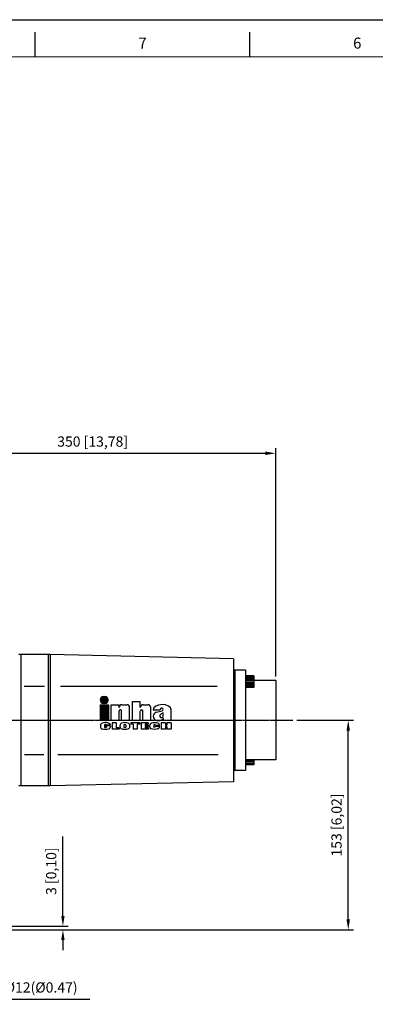
# Model space of a CAD drawing. Units: millimetres. Extents: x 2286 to 3932, y 203 to 1367.
# Drawn here: x 2804 to 3064, y 647 to 1367 of the extents above; entities that cross this region are included whole.
import ezdxf
from ezdxf.enums import TextEntityAlignment as Align

# ---------------------------------------------------------------- set-up
doc = ezdxf.new("R2010")
doc.units = ezdxf.units.MM
doc.linetypes.add('CENTER', pattern=[2, 1.25, -0.25, 0.25, -0.25])
doc.layers.add('7', color=7, linetype='Continuous')
doc.layers.add('CN', color=1, linetype='CENTER')
doc.styles.add('DH1', font='arial.ttf', dxfattribs={"width": 0.8})
doc.styles.add('ROMANS', font='romans')
doc.styles.get("Standard").update_dxf_attribs({"font": 'txt.shx', "bigfont": 'chineset.shx'})
doc.dimstyles.new('ISO-25', dxfattribs={"dimtxt": 2.5, "dimasz": 2.5, "dimexe": 1.25, "dimexo": 0.625, "dimtad": 1, "dimtxsty": 'Standard', "dimcen": 2.5, "dimadec": 0, "dimazin": 0, "dimtfac": 1, "dimtmove": 0, "dimatfit": 3, "dimfxl": 0, "dimarcsym": 0})

# ---------------------------------------------------------------- blocks, each defined once
blk = doc.blocks.new('*D2')
at = {"color": 0, "lineweight": -2}
for p, q in [((2641.21, 1020.69), (2641.21, 1053.61)), ((2991.19, 886.77), (2991.19, 1053.61)), ((2648.71, 1049.86), (2983.69, 1049.86))]:
    blk.add_line(p, q, dxfattribs=at)
at = {"color": 0}
for points in [[(2648.71, 1051.11), (2648.71, 1048.61), (2641.21, 1049.86)], [(2983.69, 1051.11), (2983.69, 1048.61), (2991.19, 1049.86)]]:
    blk.add_solid(points, dxfattribs=at)
at = {"layer": 'DEFPOINTS', "color": 0}
for p in [(2991.19, 1049.86), (2641.21, 1017.69), (2991.19, 883.77)]:
    blk.add_point(p, dxfattribs=at)
at = {"color": 0, "insert": (2857.29, 1057.45), "char_height": 7.5, "attachment_point": 5, "style": 'ROMANS'}
blk.add_mtext('350 [13,78]', dxfattribs=at)
blk = doc.blocks.new('*D4')
at = {"color": 0, "lineweight": -2}
for p, q in [((3006.58, 854.77), (3047.97, 854.77)), ((3044.22, 709.27), (3044.22, 847.27)), ((2772.71, 701.77), (3047.97, 701.77))]:
    blk.add_line(p, q, dxfattribs=at)
at = {"color": 0}
for points in [[(3042.97, 847.27), (3045.47, 847.27), (3044.22, 854.77)], [(3042.97, 709.27), (3045.47, 709.27), (3044.22, 701.77)]]:
    blk.add_solid(points, dxfattribs=at)
at = {"layer": 'DEFPOINTS', "color": 0}
for p in [(3003.58, 854.77), (3044.22, 854.77), (2769.71, 701.77)]:
    blk.add_point(p, dxfattribs=at)
at = {"color": 0, "insert": (3036.63, 778.27), "char_height": 7.5, "attachment_point": 5, "rotation": 90, "style": 'ROMANS'}
blk.add_mtext('153 [6,02]', dxfattribs=at)
blk = doc.blocks.new('*D5')
at = {"color": 0, "lineweight": -2}
for p, q in [((2835.54, 711.77), (2835.54, 769.81)), ((2772.71, 704.27), (2839.29, 704.27)), ((2772.71, 701.77), (2839.29, 701.77)), ((2835.54, 694.27), (2835.54, 686.77))]:
    blk.add_line(p, q, dxfattribs=at)
at = {"color": 0}
for points in [[(2834.29, 711.77), (2836.79, 711.77), (2835.54, 704.27)], [(2834.29, 694.27), (2836.79, 694.27), (2835.54, 701.77)]]:
    blk.add_solid(points, dxfattribs=at)
at = {"layer": 'DEFPOINTS', "color": 0}
for p in [(2769.71, 704.27), (2769.71, 701.77), (2835.54, 704.27)]:
    blk.add_point(p, dxfattribs=at)
at = {"color": 0, "insert": (2827.95, 744.54), "char_height": 7.5, "attachment_point": 5, "rotation": 90, "style": 'ROMANS'}
blk.add_mtext('3 [0,10]', dxfattribs=at)
blk = doc.blocks.new('*D6')
at = {"color": 0, "lineweight": -2}
for p, q in [((2747.71, 698.77), (2747.71, 647.27)), ((2759.71, 698.77), (2759.71, 647.27)), ((2740.21, 651.02), (2732.71, 651.02)), ((2767.21, 651.02), (2855.24, 651.02))]:
    blk.add_line(p, q, dxfattribs=at)
at = {"color": 0}
for points in [[(2740.21, 652.27), (2740.21, 649.77), (2747.71, 651.02)], [(2767.21, 652.27), (2767.21, 649.77), (2759.71, 651.02)]]:
    blk.add_solid(points, dxfattribs=at)
at = {"layer": 'DEFPOINTS', "color": 0}
for p in [(2747.71, 701.77), (2759.71, 701.77), (2759.71, 651.02)]:
    blk.add_point(p, dxfattribs=at)
at = {"color": 0, "insert": (2814.98, 658.61), "char_height": 7.5, "attachment_point": 5, "style": 'ROMANS'}
blk.add_mtext('4-%%C12(%%C0.47)', dxfattribs=at)
blk = doc.blocks.new('inha-1')
at = {"layer": '7', "color": 1}
for p, q in [((8523, 1326), (8527.8, 1330.8)), ((8523, 1325.4), (8528.5, 1330.8)), ((8523, 1326.3), (8527.5, 1330.8)), ((8523, 1325.7), (8528.1, 1330.8)), ((8523.1, 1324.8), (8529.1, 1330.8)), ((8523.1, 1325.1), (8528.8, 1330.8)), ((8523.1, 1326.7), (8527.1, 1330.7)), ((8523.2, 1324.3), (8529.7, 1330.8)), ((8523.2, 1324.5), (8529.4, 1330.8)), ((8523.2, 1327.1), (8526.7, 1330.6)), ((8523.3, 1324.1), (8530, 1330.8)), ((8523.3, 1327.6), (8526.2, 1330.5)), ((8523.4, 1323.8), (8530.3, 1330.8)), ((8523.5, 1323.6), (8530.6, 1330.7)), ((8523.6, 1323.4), (8530.9, 1330.7)), ((8523.6, 1328.1), (8525.7, 1330.2)), ((8523.8, 1323.2), (8531.1, 1330.6)), ((8523.9, 1323), (8531.4, 1330.5)), ((8524, 1322.8), (8531.6, 1330.4)), ((8524.2, 1322.7), (8531.8, 1330.3)), ((8524.3, 1322.5), (8532, 1330.2)), ((8524.5, 1322.3), (8532.3, 1330.1)), ((8524.6, 1322.2), (8532.3, 1329.8)), ((8524.8, 1322), (8532.5, 1329.7)), ((8525, 1321.9), (8532.7, 1329.6)), ((8525.2, 1321.7), (8532.8, 1329.4)), ((8525.3, 1321.6), (8533, 1329.3)), ((8525.5, 1321.5), (8533.2, 1329.1)), ((8525.8, 1321.4), (8533.3, 1329)), ((8526, 1321.3), (8533.5, 1328.8)), ((8526.2, 1321.2), (8533.8, 1328.8)), ((8526.4, 1321.1), (8533.9, 1328.6)), ((8526.7, 1321), (8534, 1328.4)), ((8526.9, 1321), (8534.1, 1328.2)), ((8527.2, 1320.9), (8534.2, 1328)), ((8527.5, 1320.9), (8534.3, 1327.7)), ((8527.8, 1320.9), (8534.4, 1327.5)), ((8528, 1330.8), (8529.8, 1330.8)), ((8528.1, 1320.9), (8534.5, 1327.3)), ((8528.4, 1320.9), (8534.6, 1327)), ((8528.7, 1320.9), (8534.6, 1326.8)), ((8529.1, 1320.9), (8534.7, 1326.5)), ((8529.4, 1320.9), (8534.7, 1326.2)), ((8529.7, 1320.9), (8534.7, 1325.9)), ((8530, 1320.9), (8534.7, 1325.6)), ((8530.4, 1320.9), (8534.7, 1325.2)), ((8530.8, 1321), (8534.6, 1324.8)), ((8531.2, 1321.1), (8534.5, 1324.4)), ((8531.7, 1321.3), (8534.3, 1323.9)), ((8528, 1320.9), (8529.8, 1320.9)), ((8532.3, 1321.6), (8534, 1323.3))]:
    blk.add_line(p, q, dxfattribs=at)
at = {"layer": '7', "color": 7}
for p, q in [((8570, 1323.8), (8581.6, 1323.8)), ((8570, 1296.1), (8570, 1323.8)), ((8581.6, 1314.7), (8581.6, 1323.8)), ((8539, 1318.8), (8550.7, 1318.8)), ((8539, 1296.1), (8539, 1318.8)), ((8550.7, 1314.7), (8550.7, 1318.8)), ((8550.7, 1296.1), (8550.7, 1309.6)), ((8554.3, 1296.1), (8554.3, 1309.6)), ((8554.8, 1318.8), (8561.9, 1318.8)), ((8566, 1296.1), (8566, 1314.7)), ((8581.6, 1296.1), (8581.6, 1309.6)), ((8585.3, 1296.1), (8585.3, 1309.6)), ((8585.7, 1318.8), (8592.8, 1318.8)), ((8596.9, 1296.1), (8596.9, 1314.7)), ((8600.5, 1311.2), (8610.2, 1311.2)), ((8605.1, 1307.8), (8613.7, 1310.1)), ((8613.3, 1313.7), (8612.7, 1313.7)), ((8626.8, 1296.1), (8626.8, 1311.5)), ((8539, 1296.1), (8550.7, 1296.1)), ((8554.3, 1296.1), (8566, 1296.1)), ((8570, 1296.1), (8581.6, 1296.1)), ((8585.3, 1296.1), (8596.9, 1296.1)), ((8615.1, 1306.9), (8611.5, 1304.9)), ((8615.1, 1302.6), (8615.1, 1306.9)), ((8615.5, 1296.1), (8615.5, 1299.5)), ((8615.5, 1296.1), (8626.8, 1296.1)), ((8523.4, 1288.1), (8523.4, 1287)), ((8529.2, 1289.2), (8529.2, 1286.2)), ((8530.6, 1288.1), (8530.6, 1286.6)), ((8537.9, 1288.1), (8530.6, 1288.1)), ((8532, 1286.6), (8530.6, 1286.6)), ((8537.9, 1289.2), (8532, 1289.2)), ((8532, 1286.6), (8532, 1286.2)), ((8537.9, 1288.1), (8537.9, 1287)), ((8540.4, 1292.6), (8540.4, 1282.9)), ((8546.5, 1292.6), (8540.4, 1292.6)), ((8550.5, 1282.9), (8540.4, 1282.9)), ((8546.5, 1292.6), (8546.5, 1284.9)), ((8550.5, 1284.9), (8546.5, 1284.9)), ((8550.5, 1284.9), (8550.5, 1282.9)), ((8551.8, 1288.1), (8551.8, 1287.3)), ((8557.7, 1289.2), (8557.7, 1286.2)), ((8560.5, 1289.2), (8560.5, 1286.2)), ((8566.3, 1288.1), (8566.3, 1287.3)), ((8581.2, 1292.6), (8567.6, 1292.6)), ((8567.6, 1292.6), (8567.6, 1290.5)), ((8571.4, 1290.5), (8567.6, 1290.5)), ((8571.4, 1290.5), (8571.4, 1282.9)), ((8577.3, 1282.9), (8571.4, 1282.9)), ((8577.3, 1290.5), (8577.3, 1282.9)), ((8581.2, 1290.5), (8577.3, 1290.5)), ((8581.2, 1292.6), (8581.2, 1290.5)), ((8582.7, 1292.6), (8582.7, 1282.9)), ((8593.3, 1292.6), (8582.7, 1292.6)), ((8593.6, 1282.9), (8582.7, 1282.9)), ((8588.9, 1290.6), (8588.9, 1288.8)), ((8593.3, 1290.6), (8588.9, 1290.6)), ((8593, 1288.8), (8588.9, 1288.8)), ((8588.9, 1287), (8588.9, 1284.9)), ((8593, 1287), (8588.9, 1287)), ((8593.6, 1284.9), (8588.9, 1284.9)), ((8593, 1288.8), (8593, 1287)), ((8593.3, 1292.6), (8593.3, 1290.6)), ((8593.6, 1284.9), (8593.6, 1282.9)), ((8595.2, 1287.9), (8595.2, 1287.5)), ((8601.2, 1288.7), (8601.2, 1286.8)), ((8610, 1288.7), (8604, 1288.7)), ((8610, 1286.8), (8604, 1286.8)), ((8612.3, 1292.6), (8612.3, 1282.9)), ((8618.4, 1292.6), (8612.3, 1292.6)), ((8618.4, 1282.9), (8612.3, 1282.9)), ((8618.4, 1292.6), (8618.4, 1289.2)), ((8620.5, 1289.2), (8618.4, 1289.2)), ((8618.4, 1286.8), (8618.4, 1282.9)), ((8620.5, 1286.8), (8618.4, 1286.8)), ((8620.5, 1292.6), (8620.5, 1289.2)), ((8626.7, 1292.6), (8620.5, 1292.6)), ((8620.5, 1286.8), (8620.5, 1282.9)), ((8626.7, 1282.9), (8620.5, 1282.9)), ((8626.7, 1292.6), (8626.7, 1282.9))]:
    blk.add_line(p, q, dxfattribs=at)
at = {"layer": '7', "color": 5}
for p, q in [((8522.9, 1318.8), (8534.9, 1318.8)), ((8522.9, 1318.8), (8522.9, 1296.1)), ((8522.9, 1318.6), (8523.1, 1318.8)), ((8522.9, 1318), (8523.7, 1318.8)), ((8522.9, 1317.4), (8524.3, 1318.8)), ((8522.9, 1316.8), (8524.8, 1318.8)), ((8522.9, 1316.3), (8525.4, 1318.8)), ((8522.9, 1315.7), (8526, 1318.8)), ((8522.9, 1315.1), (8526.6, 1318.8)), ((8522.9, 1314.5), (8527.2, 1318.8)), ((8522.9, 1313.9), (8527.7, 1318.8)), ((8522.9, 1313.4), (8528.3, 1318.8)), ((8522.9, 1312.8), (8528.9, 1318.8)), ((8522.9, 1312.2), (8529.5, 1318.8)), ((8522.9, 1311.6), (8530, 1318.8)), ((8522.9, 1311), (8530.6, 1318.8)), ((8522.9, 1310.5), (8531.2, 1318.8)), ((8522.9, 1309.9), (8531.8, 1318.8)), ((8522.9, 1309.3), (8532.4, 1318.8)), ((8522.9, 1308.7), (8532.9, 1318.8)), ((8522.9, 1308.1), (8533.5, 1318.8)), ((8522.9, 1307.6), (8534.1, 1318.8)), ((8522.9, 1307), (8534.7, 1318.8)), ((8522.9, 1318.3), (8523.4, 1318.8)), ((8522.9, 1317.7), (8524, 1318.8)), ((8522.9, 1317.1), (8524.5, 1318.8)), ((8522.9, 1316.5), (8525.1, 1318.8)), ((8522.9, 1316), (8525.7, 1318.8)), ((8522.9, 1315.4), (8526.3, 1318.8)), ((8522.9, 1314.8), (8526.9, 1318.8)), ((8522.9, 1314.2), (8527.4, 1318.8)), ((8522.9, 1313.6), (8528, 1318.8)), ((8522.9, 1313.1), (8528.6, 1318.8)), ((8522.9, 1312.5), (8529.2, 1318.8)), ((8522.9, 1311.9), (8529.8, 1318.8)), ((8522.9, 1311.3), (8530.3, 1318.8)), ((8522.9, 1310.8), (8530.9, 1318.8)), ((8522.9, 1310.2), (8531.5, 1318.8)), ((8522.9, 1309.6), (8532.1, 1318.8)), ((8522.9, 1309), (8532.7, 1318.8)), ((8522.9, 1308.4), (8533.2, 1318.8)), ((8522.9, 1307.9), (8533.8, 1318.8)), ((8522.9, 1307.3), (8534.4, 1318.8)), ((8522.9, 1306.7), (8534.9, 1318.7)), ((8522.9, 1306.4), (8534.9, 1318.4)), ((8522.9, 1306.1), (8534.9, 1318.1)), ((8522.9, 1305.8), (8534.9, 1317.8)), ((8522.9, 1305.5), (8534.9, 1317.5)), ((8522.9, 1305.2), (8534.9, 1317.2)), ((8522.9, 1305), (8534.9, 1316.9)), ((8522.9, 1304.7), (8534.9, 1316.6)), ((8522.9, 1304.4), (8534.9, 1316.4)), ((8522.9, 1304.1), (8534.9, 1316.1)), ((8522.9, 1303.8), (8534.9, 1315.8)), ((8522.9, 1303.5), (8534.9, 1315.5)), ((8522.9, 1303.2), (8534.9, 1315.2)), ((8522.9, 1302.9), (8534.9, 1314.9)), ((8522.9, 1302.6), (8534.9, 1314.6)), ((8522.9, 1302.3), (8534.9, 1314.3)), ((8522.9, 1302.1), (8534.9, 1314)), ((8522.9, 1301.8), (8534.9, 1313.7)), ((8522.9, 1301.5), (8534.9, 1313.5)), ((8522.9, 1301.2), (8534.9, 1313.2)), ((8522.9, 1300.9), (8534.9, 1312.9)), ((8522.9, 1300.6), (8534.9, 1312.6)), ((8522.9, 1300.3), (8534.9, 1312.3)), ((8522.9, 1300), (8534.9, 1312)), ((8522.9, 1299.7), (8534.9, 1311.7)), ((8522.9, 1299.4), (8534.9, 1311.4)), ((8522.9, 1299.2), (8534.9, 1311.1)), ((8522.9, 1298.9), (8534.9, 1310.9)), ((8522.9, 1298.6), (8534.9, 1310.6)), ((8522.9, 1298.3), (8534.9, 1310.3)), ((8522.9, 1298), (8534.9, 1310)), ((8522.9, 1297.7), (8534.9, 1309.7)), ((8522.9, 1297.4), (8534.9, 1309.4)), ((8534.9, 1318.8), (8534.9, 1296.1)), ((8522.9, 1297.1), (8534.9, 1309.1)), ((8522.9, 1296.8), (8534.9, 1308.8)), ((8522.9, 1296.5), (8534.9, 1308.5)), ((8522.9, 1296.3), (8534.9, 1308.2)), ((8522.9, 1296.1), (8534.9, 1296.1)), ((8523, 1296.1), (8534.9, 1308)), ((8523.3, 1296.1), (8534.9, 1307.7)), ((8523.6, 1296.1), (8534.9, 1307.4)), ((8523.9, 1296.1), (8534.9, 1307.1)), ((8524.2, 1296.1), (8534.9, 1306.8)), ((8524.5, 1296.1), (8534.9, 1306.5)), ((8524.7, 1296.1), (8534.9, 1306.2)), ((8525, 1296.1), (8534.9, 1305.9)), ((8525.3, 1296.1), (8534.9, 1305.6)), ((8525.6, 1296.1), (8534.9, 1305.3)), ((8525.9, 1296.1), (8534.9, 1305.1)), ((8526.2, 1296.1), (8534.9, 1304.8)), ((8526.5, 1296.1), (8534.9, 1304.5)), ((8526.8, 1296.1), (8534.9, 1304.2)), ((8527.1, 1296.1), (8534.9, 1303.9)), ((8527.4, 1296.1), (8534.9, 1303.6)), ((8527.6, 1296.1), (8534.9, 1303.3)), ((8527.9, 1296.1), (8534.9, 1303)), ((8528.2, 1296.1), (8534.9, 1302.7)), ((8528.5, 1296.1), (8534.9, 1302.4)), ((8528.8, 1296.1), (8534.9, 1302.2)), ((8529.1, 1296.1), (8534.9, 1301.9)), ((8529.4, 1296.1), (8534.9, 1301.6)), ((8529.7, 1296.1), (8534.9, 1301.3)), ((8530, 1296.1), (8534.9, 1301)), ((8530.3, 1296.1), (8534.9, 1300.7)), ((8530.5, 1296.1), (8534.9, 1300.4)), ((8530.8, 1296.1), (8534.9, 1300.1)), ((8531.1, 1296.1), (8534.9, 1299.8)), ((8531.4, 1296.1), (8534.9, 1299.5)), ((8531.7, 1296.1), (8534.9, 1299.3)), ((8532, 1296.1), (8534.9, 1299)), ((8532.3, 1296.1), (8534.9, 1298.7)), ((8532.6, 1296.1), (8534.9, 1298.4)), ((8532.9, 1296.1), (8534.9, 1298.1)), ((8533.2, 1296.1), (8534.9, 1297.8)), ((8533.4, 1296.1), (8534.9, 1297.5)), ((8533.7, 1296.1), (8534.9, 1297.2)), ((8534, 1296.1), (8534.9, 1296.9)), ((8534.3, 1296.1), (8534.9, 1296.6)), ((8534.6, 1296.1), (8534.9, 1296.4))]:
    blk.add_line(p, q, dxfattribs=at)
at = {"layer": '7', "color": 1}
for centre, start, end in [((8528, 1325.8), 90, 270), ((8529.8, 1325.8), 270, 90)]:
    blk.add_arc(centre, 4.96, start, end, dxfattribs=at)
at = {"layer": '7', "color": 7}
for centre, radius, start, end in [((8554.8, 1314.7), 4.1, 90, 180), ((8552.5, 1309.6), 1.81, 0, 180.0006), ((8561.9, 1314.7), 4.1, 0, 90), ((8585.7, 1314.7), 4.1, 90, 180), ((8583.5, 1309.6), 1.81, 0, 180), ((8592.8, 1314.7), 4.1, 0, 90), ((8612.7, 1311.2), 2.46, 90, 180), ((8613.3, 1311.8), 1.82, 284.4252, 90), ((8606.6, 1301.9), 6.15, 104.4252, 179.2187), ((8606.6, 1302.1), 6.15, 180.7813, 260.4515), ((8527.5, 1288.1), 4.1, 113.4383, 180), ((8527.5, 1287), 4.1, 180, 246.9943), ((8527.5, 1287), 4.1, 180, 246.5617), ((8533.8, 1287), 4.1, 293.4383, 0), ((8555.9, 1288.1), 4.1, 113.4383, 180), ((8555.9, 1287.3), 4.1, 180, 246.5617), ((8562.2, 1288.1), 4.1, 0, 66.5617), ((8562.2, 1287.3), 4.1, 293.4383, 0), ((8599.3, 1287.9), 4.1, 110.9306, 180), ((8599.3, 1287.5), 4.1, 180, 249.0694), ((8605.9, 1287.9), 4.1, 10.1839, 69.0694), ((8605.9, 1287.5), 4.1, 290.9306, 349.8161)]:
    blk.add_arc(centre, radius, start, end, dxfattribs=at)
for centre, major_axis, ratio, start_param, end_param in [((8613.7, 1311.3), (-13.2, -0.2), 0.58222, 3.141593, 6.283185), ((8608, 1299.5), (-7.54, 0), 0.497908, 1.244994, 3.141593), ((8612.7, 1302.6), (0, 2.6), 0.947762, 0.481199, 4.712389), ((8530.6, 1289.2), (-7.23, 0), 0.495081, 3.141593, 5.431603), ((8530.6, 1289.2), (-1.4, 0), 0.643647, 3.141593, 6.283185), ((8559.1, 1289.2), (-7.23, 0), 0.495081, 3.993175, 5.431603), ((8559.1, 1289.2), (-1.4, 0), 0.643647, 3.141593, 6.283185), ((8602.6, 1289.2), (-7.41, 0), 0.453509, 4.011756, 5.413022), ((8602.6, 1288.7), (-1.4, 0), 0.643647, 3.141593, 6.283185)]:
    blk.add_ellipse(centre, major_axis=major_axis, ratio=ratio, start_param=start_param, end_param=end_param, dxfattribs=at)
at = {"layer": '7', "color": 7, "extrusion": (0, 0, -1)}
for centre, major_axis, ratio, start_param, end_param in [((8530.6, 1286), (-7.23, 0), 0.495081, 3.993175, 5.431603), ((8530.6, 1286.2), (-1.4, 0), 0.643647, 3.141593, 6.283185), ((8559.1, 1286.2), (-7.23, 0), 0.495081, 3.993175, 5.431603), ((8559.1, 1286.2), (-1.4, 0), 0.643647, 3.141593, 6.283185), ((8602.6, 1286.2), (-7.41, 0), 0.453509, 4.011756, 5.413022), ((8602.6, 1286.8), (-1.4, 0), 0.643647, 3.141593, 6.283185)]:
    blk.add_ellipse(centre, major_axis=major_axis, ratio=ratio, start_param=start_param, end_param=end_param, dxfattribs=at)

msp = doc.modelspace()

# ---------------------------------------------------------------- linework, layer by layer
for p, q in [((2285.77, 1366.63), (3931.58, 1366.63)), ((2285.77, 1366.63), (3931.58, 1366.63)), ((2285.77, 1366.63), (3931.58, 1366.63)), ((2285.77, 1366.63), (3931.58, 1366.63)), ((2285.77, 1366.63), (3931.58, 1366.63)), ((2285.77, 1366.63), (3931.58, 1366.63)), ((2285.77, 1366.63), (3931.58, 1366.63)), ((2285.77, 1366.63), (3931.58, 1366.63)), ((2815.31, 1339.43), (2815.31, 1357.59)), ((2972.32, 1339.43), (2972.32, 1357.59)), ((2826.23, 902.77), (2803.23, 902.77)), ((2804.73, 902.77), (2804.73, 806.77)), ((2824.73, 902.77), (2824.73, 806.77)), ((2826.23, 902.77), (2826.23, 806.77)), ((2960.19, 899.77), (2826.23, 902.77)), ((2960.19, 899.77), (2960.19, 809.77)), ((2969.19, 891.47), (2960.19, 891.47)), ((2961.19, 891.47), (2961.19, 818.07)), ((2969.19, 891.47), (2969.19, 817.99)), ((2975.19, 887.23), (2969.19, 887.23)), ((2969.19, 887.02), (2969.69, 887.02)), ((2975.19, 886.73), (2969.19, 886.73)), ((2975.19, 885.73), (2969.19, 885.73)), ((2975.19, 887.23), (2975.19, 878.73)), ((2807.1, 879.77), (2822.14, 879.77)), ((2833.83, 879.77), (2948.44, 879.77)), ((2975.19, 884.73), (2969.19, 884.73)), ((2975.19, 883.73), (2969.19, 883.73)), ((2975.19, 882.73), (2969.19, 882.73)), ((2975.19, 881.73), (2969.19, 881.73)), ((2975.19, 880.73), (2969.19, 880.73)), ((2975.19, 879.73), (2969.19, 879.73)), ((2975.19, 878.73), (2969.19, 878.73)), ((2991.19, 883.77), (2975.19, 883.77)), ((2991.19, 883.77), (2991.19, 825.77)), ((2807.44, 829.77), (2821.47, 829.77)), ((2831.83, 829.77), (2949.1, 829.77)), ((2991.19, 825.77), (2969.19, 825.77)), ((2975.19, 825.31), (2969.19, 825.31)), ((2975.19, 824.31), (2969.19, 824.31)), ((2975.19, 823.31), (2969.19, 823.31)), ((2975.19, 822.31), (2969.19, 822.31)), ((2975.19, 825.77), (2975.19, 822.31)), ((2969.19, 818.07), (2960.19, 818.07)), ((2826.23, 806.77), (2803.23, 806.77)), ((2960.19, 809.77), (2826.23, 806.77))]:
    msp.add_line(p, q)
at = {"color": 73, "lineweight": 20}
msp.add_line((3914.36, 1339.43), (2344.29, 1339.43), dxfattribs=at)
at = {"layer": 'CN'}
msp.add_line((2647.01, 854.77), (3003.58, 854.77), dxfattribs=at)

# ---------------------------------------------------------------- block references
at = {"xscale": 0.5, "yscale": 0.5, "zscale": 0.5}
msp.add_blockref('inha-1', (-1398.68, 206.72), dxfattribs=at)

# ---------------------------------------------------------------- texts
at = {"style": 'DH1'}
for s, p in [('7', (2893.82, 1348.51)), ('6', (3050.82, 1348.51))]:
    msp.add_text(s, height=8.07, dxfattribs=at).set_placement(p, align=Align.MIDDLE)

# ---------------------------------------------------------------- dimensions: what is measured, and where the dimension line sits
dim = msp.add_linear_dim(base=(2991.19, 1049.86), p1=(2641.21, 1017.69), p2=(2991.19, 883.77), dimstyle='ISO-25', override={"dimscale": 3, "dimexo": 1, "dimdec": 0, "dimtxsty": 'ROMANS', "dimcen": 0, "dimtm": 0.03, "dimtfac": 0.6, "dimtdec": 0, "dimtofl": 0, "dimtzin": 8})
dim.commit()
dim.dimension.update_dxf_attribs({"geometry": '*D2', "text_midpoint": (2857.29, 1049.86), "dimtype": 160})
for base, p1, p2, picture, middle in [((3044.22, 854.77), (2769.71, 701.77), (3003.58, 854.77), '*D4', (3036.63, 778.27)), ((2835.5433712, 704.26993646), (2769.70789828, 701.76993646), (2769.70789828, 704.26993646), '*D5', (2827.95408549, 744.53779361))]:
    dim = msp.add_linear_dim(base=base, p1=p1, p2=p2, angle=90, dimstyle='ISO-25', override={"dimscale": 3, "dimexo": 1, "dimdec": 0, "dimtxsty": 'ROMANS', "dimcen": 0, "dimtm": 0.03, "dimtfac": 0.6, "dimtdec": 0, "dimtofl": 0, "dimtzin": 8})
    dim.commit()
    dim.dimension.update_dxf_attribs({"geometry": picture, "text_midpoint": middle})
dim = msp.add_linear_dim(base=(2759.71, 651.02), p1=(2747.71, 701.77), p2=(2759.71, 701.77), text='4-%%C12(%%C0.47)', dimstyle='ISO-25', override={"dimscale": 3, "dimexo": 1, "dimdec": 0, "dimtxsty": 'ROMANS', "dimcen": 0, "dimtm": 0.03, "dimtfac": 0.6, "dimtdec": 0, "dimtofl": 0, "dimtzin": 8})
dim.commit()
dim.dimension.update_dxf_attribs({"geometry": '*D6', "text_midpoint": (2814.98, 658.61)})

doc.saveas('drawing.dxf')
